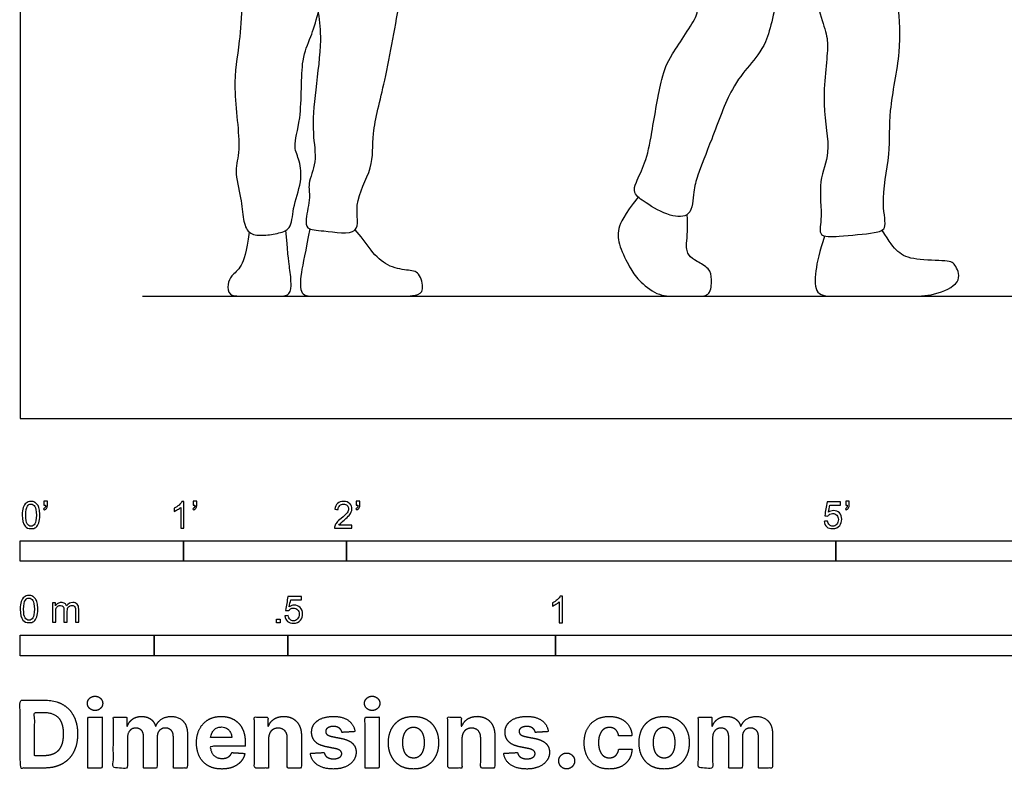
# Model space of a CAD drawing. Units: metres. Extents: x 0 to 8.84, y -0.66 to 2.29.
# Drawn here: x 0 to 1.84, y -0.66 to 0.75 of the extents above; entities that cross this region are included whole.
import ezdxf

# ---------------------------------------------------------------- set-up
doc = ezdxf.new("R2010")
doc.units = ezdxf.units.M
for name, color, linetype, true_color in [('2D$AG-DIAGRAM', 7, 'Continuous', 0xfecc66), ('2D$AG-POP-CULTURE', 7, 'Continuous', 0x66ccff), ('2D$N-SYMB', 7, 'Continuous', 0x800040), ('2D$X-DIMENSIONS.COM', 7, 'Continuous', 0x800080), ('2D$X-VPRT', 6, 'Continuous', 0xff00ff)]:
    doc.layers.add(name, color=color, linetype=linetype, true_color=true_color)

msp = doc.modelspace()

# ---------------------------------------------------------------- linework, layer by layer
at = {"layer": '2D$AG-DIAGRAM'}
msp.add_lwpolyline([(0.2286, 0.2286), (4.191, 0.2286)], dxfattribs=at)
at = {"layer": '2D$AG-POP-CULTURE'}
for points, knots in [([(1.4486, 0.8885), (1.4564, 0.8691), (1.4706, 0.8337), (1.5047, 0.7268), (1.5115, 0.6945), (1.4948, 0.5852), (1.5172, 0.4984), (1.4897, 0.4454), (1.4999, 0.3746), (1.4898, 0.3382), (1.5329, 0.341), (1.5939, 0.3459), (1.6217, 0.3538), (1.6064, 0.4054), (1.6274, 0.4962), (1.6216, 0.5747), (1.6477, 0.6868), (1.6402, 0.7752), (1.632, 0.894), (1.612, 1.0047), (1.6154, 1.118), (1.5926, 1.1401), (1.5824, 1.164), (1.5773, 1.1752)], [0, 0, 0, 0, 0.453836, 1.044117, 1.388017, 1.977035, 2.519292, 2.950109, 3.433956, 3.73284, 4.063217, 4.529153, 4.790955, 5.171659, 5.72577, 6.243621, 6.846393, 7.391297, 8.00808, 8.639428, 9.227695, 9.53526, 9.88334, 9.88334, 9.88334, 9.88334]), ([(0.3935, 1.1156), (0.3929, 1.0956), (0.3998, 1.0288), (0.4193, 0.862), (0.4122, 0.7065), (0.395, 0.6222), (0.4146, 0.5035), (0.3986, 0.4648), (0.4135, 0.4124), (0.4156, 0.3739), (0.425, 0.3444), (0.4527, 0.3413), (0.4792, 0.3454), (0.5081, 0.3533), (0.5083, 0.3948), (0.5268, 0.4412), (0.5237, 0.4816), (0.5081, 0.5094), (0.5281, 0.5623), (0.5227, 0.6713), (0.5457, 0.7146), (0.5748, 0.8237), (0.5986, 0.9627), (0.6041, 1.0365)], [3.014206, 3.014206, 3.014206, 3.014206, 3.367476, 4.159305, 4.871748, 5.413459, 6.023521, 6.390862, 6.80006, 7.165105, 7.460137, 7.741955, 8.046302, 8.331465, 8.678843, 9.090265, 9.446992, 9.749596, 10.172889, 10.764947, 11.161223, 11.752228, 12.605468, 12.605468, 12.605468, 12.605468]), ([(0.5568, 0.7585), (0.5592, 0.7413), (0.564, 0.7062), (0.5513, 0.6142), (0.5443, 0.5352), (0.5558, 0.4811), (0.5362, 0.4394), (0.5432, 0.4138), (0.5329, 0.3747), (0.5347, 0.352), (0.5673, 0.3523), (0.6409, 0.3384), (0.6199, 0.4042), (0.662, 0.4679), (0.6555, 0.5357), (0.684, 0.6324), (0.7096, 0.7895), (0.7317, 0.8792), (0.8118, 1.0772), (0.8067, 1.096), (0.8068, 1.1051)], [0, 0, 0, 0, 0.412917, 0.963438, 1.480239, 1.900224, 2.270325, 2.563049, 2.926024, 3.163853, 3.479503, 3.914842, 4.307193, 4.79986, 5.259178, 5.837264, 6.546103, 7.14758, 7.949442, 8.248735, 8.248735, 8.248735, 8.248735]), ([(1.4813, 1.031), (1.4778, 1.0005), (1.4712, 0.939), (1.414, 0.8051), (1.3998, 0.7041), (1.3619, 0.6598), (1.3264, 0.6163), (1.2933, 0.5238), (1.2653, 0.4559), (1.258, 0.4258), (1.2558, 0.3748), (1.2113, 0.3775), (1.1707, 0.4015), (1.1442, 0.4208), (1.151, 0.4433), (1.1698, 0.4798), (1.1807, 0.5347), (1.1968, 0.637), (1.2143, 0.6785), (1.2674, 0.7521), (1.2661, 0.7739), (1.2577, 0.8318), (1.2566, 0.8789), (1.2571, 0.9041)], [0, 0, 0, 0, 0.54989, 1.242178, 1.818122, 2.236202, 2.661214, 3.235015, 3.722529, 4.049601, 4.417714, 4.752516, 5.159006, 5.465292, 5.716702, 6.0754, 6.51659, 7.08913, 7.501851, 8.026518, 8.292035, 8.71603, 9.213503, 9.213503, 9.213503, 9.213503])]:
    msp.add_open_spline(points, degree=3, knots=knots, dxfattribs=at)
for points in [[(1.1548, 0.414), (1.1278, 0.3791), (1.1149, 0.3541), (1.1182, 0.3232), (1.1403, 0.2798), (1.1528, 0.2603), (1.1903, 0.2286), (1.2249, 0.2286), (1.2665, 0.2286), (1.29, 0.2286), (1.2929, 0.2614), (1.2889, 0.2809), (1.2631, 0.2942), (1.2481, 0.3045), (1.2429, 0.3217), (1.2488, 0.3574), (1.246, 0.3811)], [(0.4278, 0.3486), (0.4227, 0.3101), (0.414, 0.2819), (0.393, 0.2665), (0.3877, 0.2517), (0.3877, 0.2286), (0.4188, 0.2286), (0.4806, 0.2286), (0.5018, 0.2286), (0.5078, 0.2443), (0.5033, 0.2848), (0.5008, 0.2969), (0.4965, 0.3517)], [(0.5409, 0.3545), (0.5335, 0.3122), (0.5226, 0.2683), (0.5226, 0.2286), (0.5494, 0.2286), (0.6368, 0.2286), (0.7007, 0.2286), (0.7408, 0.2286), (0.7557, 0.2379), (0.7466, 0.2758), (0.7246, 0.2765), (0.6855, 0.2835), (0.6551, 0.3122), (0.6365, 0.3424), (0.6258, 0.3526)], [(1.5029, 0.3411), (1.4933, 0.3118), (1.4845, 0.2742), (1.4845, 0.2286), (1.5216, 0.2286), (1.6342, 0.2286), (1.6599, 0.2286), (1.7073, 0.2286), (1.7622, 0.254), (1.7471, 0.2886), (1.7375, 0.2959), (1.6691, 0.2956), (1.6386, 0.3092), (1.6246, 0.3301), (1.6105, 0.352)]]:
    msp.add_open_spline(points, degree=3, dxfattribs=at)
at = {"layer": '2D$N-SYMB'}
for points in [[(0, -0.2667), (0, -0.2286), (0.3048, -0.2286), (0.3048, -0.2667)], [(0.3048, -0.2667), (0.3048, -0.2286), (0.6096, -0.2286), (0.6096, -0.2667)], [(0.6096, -0.2667), (0.6096, -0.2286), (1.524, -0.2286), (1.524, -0.2667)], [(1.524, -0.2667), (1.524, -0.2286), (3.048, -0.2286), (3.048, -0.2667)], [(0.4786, -0.3823), (0.4786, -0.3754), (0.4855, -0.3754), (0.4855, -0.3823)], [(0, -0.4436), (0, -0.4055), (0.25, -0.4055), (0.25, -0.4436)], [(0.25, -0.4436), (0.25, -0.4055), (0.5, -0.4055), (0.5, -0.4436)], [(0.5, -0.4436), (0.5, -0.4055), (1, -0.4055), (1, -0.4436)], [(1, -0.4436), (1, -0.4055), (2, -0.4055), (2, -0.4436)]]:
    msp.add_lwpolyline(points, close=True, dxfattribs=at)
for points, knots in [([(0.0038, -0.1807), (0.0038, -0.1749), (0.0044, -0.1701), (0.0056, -0.1665), (0.0068, -0.1629), (0.0086, -0.1602), (0.0111, -0.1581), (0.0135, -0.1563), (0.0165, -0.1551), (0.0201, -0.1551), (0.0228, -0.1551), (0.0252, -0.1557), (0.0273, -0.1569), (0.0294, -0.1578), (0.0309, -0.1596), (0.0324, -0.1614), (0.0336, -0.1635), (0.0346, -0.1659), (0.0355, -0.1689), (0.0361, -0.1719), (0.0367, -0.1758), (0.0367, -0.1807), (0.0367, -0.1867), (0.0361, -0.1915), (0.0349, -0.1951), (0.0336, -0.1987), (0.0318, -0.2014), (0.0294, -0.2036), (0.027, -0.2054), (0.024, -0.206), (0.0201, -0.206), (0.0153, -0.206), (0.0117, -0.2048), (0.009, -0.2011), (0.0056, -0.1969), (0.0038, -0.1903), (0.0038, -0.1807)], [0, 0, 0, 0, 1, 1, 1, 2, 2, 2, 3, 3, 3, 4, 4, 4, 5, 5, 5, 6, 6, 6, 7, 7, 7, 8, 8, 8, 9, 9, 9, 10, 10, 10, 11, 11, 11, 12, 12, 12, 12]), ([(0.0102, -0.1807), (0.0102, -0.1891), (0.0111, -0.1945), (0.0132, -0.1972), (0.015, -0.1999), (0.0174, -0.2014), (0.0201, -0.2014), (0.0231, -0.2014), (0.0255, -0.1999), (0.0273, -0.1972), (0.0291, -0.1945), (0.0303, -0.1891), (0.0303, -0.1807), (0.0303, -0.1725), (0.0291, -0.1671), (0.0273, -0.1644), (0.0255, -0.1617), (0.0231, -0.1602), (0.0201, -0.1602), (0.0174, -0.1602), (0.015, -0.1614), (0.0135, -0.1638), (0.0114, -0.1668), (0.0102, -0.1725), (0.0102, -0.1807)], [0, 0, 0, 0, 1, 1, 1, 2, 2, 2, 3, 3, 3, 4, 4, 4, 5, 5, 5, 6, 6, 6, 7, 7, 7, 8, 8, 8, 8]), ([(0.0442, -0.162), (0.0442, -0.1596), (0.0442, -0.1572), (0.0442, -0.1548), (0.0464, -0.1548), (0.0486, -0.1548), (0.0508, -0.1548), (0.0508, -0.1567), (0.0508, -0.1586), (0.0508, -0.1605), (0.0508, -0.1635), (0.0505, -0.1659), (0.0496, -0.1671), (0.0487, -0.1689), (0.0472, -0.1704), (0.0451, -0.1713), (0.0446, -0.1705), (0.0441, -0.1697), (0.0436, -0.1689), (0.0448, -0.1683), (0.0457, -0.1677), (0.0463, -0.1665), (0.0469, -0.1653), (0.0472, -0.1638), (0.0472, -0.162), (0.0462, -0.162), (0.0452, -0.162), (0.0442, -0.162)], [0, 0, 0, 0, 1, 1, 1, 2, 2, 2, 3, 3, 3, 4, 4, 4, 5, 5, 5, 6, 6, 6, 7, 7, 7, 8, 8, 8, 9, 9, 9, 9]), ([(0.306, -0.2054), (0.304, -0.2054), (0.302, -0.2054), (0.3, -0.2054), (0.3, -0.1923), (0.3, -0.1793), (0.3, -0.1662), (0.2985, -0.1677), (0.2964, -0.1692), (0.294, -0.1704), (0.2915, -0.1719), (0.2894, -0.1731), (0.2876, -0.1737), (0.2876, -0.1717), (0.2876, -0.1697), (0.2876, -0.1677), (0.2909, -0.1662), (0.294, -0.1641), (0.2967, -0.162), (0.2991, -0.1596), (0.3009, -0.1575), (0.3021, -0.1551), (0.3034, -0.1551), (0.3047, -0.1551), (0.306, -0.1551), (0.306, -0.1718), (0.306, -0.1886), (0.306, -0.2054)], [0, 0, 0, 0, 1, 1, 1, 2, 2, 2, 3, 3, 3, 4, 4, 4, 5, 5, 5, 6, 6, 6, 7, 7, 7, 8, 8, 8, 9, 9, 9, 9]), ([(0.3232, -0.162), (0.3232, -0.1596), (0.3232, -0.1572), (0.3232, -0.1548), (0.3254, -0.1548), (0.3276, -0.1548), (0.3298, -0.1548), (0.3298, -0.1567), (0.3298, -0.1586), (0.3298, -0.1605), (0.3298, -0.1635), (0.3295, -0.1659), (0.3286, -0.1671), (0.3277, -0.1689), (0.3262, -0.1704), (0.3241, -0.1713), (0.3236, -0.1705), (0.3231, -0.1697), (0.3226, -0.1689), (0.3238, -0.1683), (0.3247, -0.1677), (0.3253, -0.1665), (0.3259, -0.1653), (0.3262, -0.1638), (0.3262, -0.162), (0.3252, -0.162), (0.3242, -0.162), (0.3232, -0.162)], [0, 0, 0, 0, 1, 1, 1, 2, 2, 2, 3, 3, 3, 4, 4, 4, 5, 5, 5, 6, 6, 6, 7, 7, 7, 8, 8, 8, 9, 9, 9, 9]), ([(0.6198, -0.1996), (0.6198, -0.2015), (0.6198, -0.2035), (0.6198, -0.2054), (0.6089, -0.2054), (0.598, -0.2054), (0.587, -0.2054), (0.5867, -0.2042), (0.587, -0.2027), (0.5876, -0.2011), (0.5885, -0.199), (0.5897, -0.1966), (0.5915, -0.1945), (0.5936, -0.1924), (0.596, -0.19), (0.5997, -0.187), (0.6051, -0.1825), (0.6087, -0.1789), (0.6108, -0.1764), (0.6126, -0.1737), (0.6135, -0.1713), (0.6135, -0.1689), (0.6135, -0.1665), (0.6126, -0.1644), (0.6111, -0.1629), (0.6093, -0.1611), (0.6069, -0.1602), (0.6042, -0.1602), (0.6012, -0.1602), (0.5988, -0.1611), (0.5969, -0.1629), (0.5951, -0.1647), (0.5942, -0.1671), (0.5942, -0.1704), (0.5921, -0.1702), (0.59, -0.17), (0.5879, -0.1698), (0.5885, -0.165), (0.59, -0.1614), (0.593, -0.159), (0.5957, -0.1566), (0.5997, -0.1551), (0.6042, -0.1551), (0.609, -0.1551), (0.6129, -0.1566), (0.6156, -0.1593), (0.6186, -0.162), (0.6198, -0.1653), (0.6198, -0.1692), (0.6198, -0.171), (0.6195, -0.1731), (0.6186, -0.1749), (0.6177, -0.1771), (0.6165, -0.1789), (0.6147, -0.1813), (0.6126, -0.1834), (0.6096, -0.1861), (0.6051, -0.19), (0.6015, -0.193), (0.5991, -0.1951), (0.5982, -0.1963), (0.5969, -0.1972), (0.596, -0.1984), (0.5954, -0.1996), (0.6036, -0.1996), (0.6117, -0.1996), (0.6198, -0.1996)], [0, 0, 0, 0, 1, 1, 1, 2, 2, 2, 3, 3, 3, 4, 4, 4, 5, 5, 5, 6, 6, 6, 7, 7, 7, 8, 8, 8, 9, 9, 9, 10, 10, 10, 11, 11, 11, 12, 12, 12, 13, 13, 13, 14, 14, 14, 15, 15, 15, 16, 16, 16, 17, 17, 17, 18, 18, 18, 19, 19, 19, 20, 20, 20, 21, 21, 21, 22, 22, 22, 22]), ([(0.628, -0.162), (0.628, -0.1596), (0.628, -0.1572), (0.628, -0.1548), (0.6302, -0.1548), (0.6324, -0.1548), (0.6346, -0.1548), (0.6346, -0.1567), (0.6346, -0.1586), (0.6346, -0.1605), (0.6346, -0.1635), (0.6343, -0.1659), (0.6334, -0.1671), (0.6325, -0.1689), (0.631, -0.1704), (0.6289, -0.1713), (0.6284, -0.1705), (0.6279, -0.1697), (0.6274, -0.1689), (0.6286, -0.1683), (0.6295, -0.1677), (0.6301, -0.1665), (0.6307, -0.1653), (0.631, -0.1638), (0.631, -0.162), (0.63, -0.162), (0.629, -0.162), (0.628, -0.162)], [0, 0, 0, 0, 1, 1, 1, 2, 2, 2, 3, 3, 3, 4, 4, 4, 5, 5, 5, 6, 6, 6, 7, 7, 7, 8, 8, 8, 9, 9, 9, 9]), ([(1.502, -0.1924), (1.5042, -0.1922), (1.5064, -0.192), (1.5086, -0.1918), (1.5089, -0.1951), (1.5101, -0.1972), (1.512, -0.199), (1.5135, -0.2005), (1.5156, -0.2014), (1.5183, -0.2014), (1.521, -0.2014), (1.5237, -0.2002), (1.5258, -0.1978), (1.5276, -0.1957), (1.5288, -0.1927), (1.5288, -0.1891), (1.5288, -0.1855), (1.5276, -0.1828), (1.5258, -0.1807), (1.5237, -0.1789), (1.5213, -0.1777), (1.518, -0.1777), (1.5162, -0.1777), (1.5144, -0.1783), (1.5126, -0.1792), (1.511, -0.1801), (1.5098, -0.1813), (1.5089, -0.1825), (1.507, -0.1823), (1.5051, -0.1821), (1.5032, -0.1819), (1.5048, -0.1732), (1.5064, -0.1646), (1.508, -0.156), (1.5164, -0.156), (1.5247, -0.156), (1.533, -0.156), (1.533, -0.158), (1.533, -0.16), (1.533, -0.162), (1.5263, -0.162), (1.5196, -0.162), (1.5129, -0.162), (1.512, -0.1665), (1.511, -0.171), (1.5101, -0.1755), (1.5132, -0.1734), (1.5165, -0.1722), (1.5198, -0.1722), (1.524, -0.1722), (1.5276, -0.1737), (1.5306, -0.1767), (1.5336, -0.1798), (1.5351, -0.1837), (1.5351, -0.1885), (1.5351, -0.193), (1.5339, -0.1969), (1.5312, -0.2002), (1.5282, -0.2045), (1.5237, -0.206), (1.5183, -0.206), (1.5135, -0.206), (1.5098, -0.2051), (1.5071, -0.2027), (1.5041, -0.1999), (1.5026, -0.1966), (1.502, -0.1924)], [0, 0, 0, 0, 1, 1, 1, 2, 2, 2, 3, 3, 3, 4, 4, 4, 5, 5, 5, 6, 6, 6, 7, 7, 7, 8, 8, 8, 9, 9, 9, 10, 10, 10, 11, 11, 11, 12, 12, 12, 13, 13, 13, 14, 14, 14, 15, 15, 15, 16, 16, 16, 17, 17, 17, 18, 18, 18, 19, 19, 19, 20, 20, 20, 21, 21, 21, 22, 22, 22, 22]), ([(1.5424, -0.162), (1.5424, -0.1596), (1.5424, -0.1572), (1.5424, -0.1548), (1.5446, -0.1548), (1.5468, -0.1548), (1.549, -0.1548), (1.549, -0.1567), (1.549, -0.1586), (1.549, -0.1605), (1.549, -0.1635), (1.5487, -0.1659), (1.5478, -0.1671), (1.5469, -0.1689), (1.5454, -0.1704), (1.5433, -0.1713), (1.5428, -0.1705), (1.5423, -0.1697), (1.5418, -0.1689), (1.543, -0.1683), (1.5439, -0.1677), (1.5445, -0.1665), (1.5451, -0.1653), (1.5454, -0.1638), (1.5454, -0.162), (1.5444, -0.162), (1.5434, -0.162), (1.5424, -0.162)], [0, 0, 0, 0, 1, 1, 1, 2, 2, 2, 3, 3, 3, 4, 4, 4, 5, 5, 5, 6, 6, 6, 7, 7, 7, 8, 8, 8, 9, 9, 9, 9]), ([(0, -0.3565), (0, -0.3508), (0.0006, -0.3459), (0.0018, -0.3423), (0.003, -0.3387), (0.0048, -0.336), (0.0072, -0.3339), (0.0096, -0.3321), (0.0127, -0.3309), (0.0163, -0.3309), (0.019, -0.3309), (0.0214, -0.3315), (0.0235, -0.3327), (0.0256, -0.3336), (0.0271, -0.3354), (0.0286, -0.3372), (0.0298, -0.3393), (0.0307, -0.3417), (0.0316, -0.3447), (0.0322, -0.3478), (0.0328, -0.3517), (0.0328, -0.3565), (0.0328, -0.3625), (0.0322, -0.3673), (0.031, -0.3709), (0.0298, -0.3746), (0.028, -0.3773), (0.0256, -0.3794), (0.0232, -0.3812), (0.0202, -0.3818), (0.0163, -0.3818), (0.0114, -0.3818), (0.0078, -0.3806), (0.0051, -0.377), (0.0018, -0.3728), (0, -0.3661), (0, -0.3565)], [0, 0, 0, 0, 1, 1, 1, 2, 2, 2, 3, 3, 3, 4, 4, 4, 5, 5, 5, 6, 6, 6, 7, 7, 7, 8, 8, 8, 9, 9, 9, 10, 10, 10, 11, 11, 11, 12, 12, 12, 12]), ([(0.0063, -0.3565), (0.0063, -0.3649), (0.0072, -0.3703), (0.0093, -0.3731), (0.0111, -0.3758), (0.0136, -0.3773), (0.0163, -0.3773), (0.0193, -0.3773), (0.0217, -0.3758), (0.0235, -0.3731), (0.0253, -0.3703), (0.0265, -0.3649), (0.0265, -0.3565), (0.0265, -0.3484), (0.0253, -0.3429), (0.0235, -0.3402), (0.0217, -0.3375), (0.0193, -0.336), (0.0163, -0.336), (0.0136, -0.336), (0.0111, -0.3372), (0.0096, -0.3396), (0.0075, -0.3426), (0.0063, -0.3484), (0.0063, -0.3565)], [0, 0, 0, 0, 1, 1, 1, 2, 2, 2, 3, 3, 3, 4, 4, 4, 5, 5, 5, 6, 6, 6, 7, 7, 7, 8, 8, 8, 8]), ([(0.0602, -0.3812), (0.0602, -0.3691), (0.0602, -0.3571), (0.0602, -0.345), (0.062, -0.345), (0.0639, -0.345), (0.0657, -0.345), (0.0657, -0.3468), (0.0657, -0.3485), (0.0657, -0.3502), (0.0669, -0.3484), (0.0684, -0.3469), (0.0702, -0.3459), (0.072, -0.3447), (0.0741, -0.3441), (0.0765, -0.3441), (0.0792, -0.3441), (0.0816, -0.3447), (0.0831, -0.3459), (0.0849, -0.3472), (0.0861, -0.3487), (0.0867, -0.3505), (0.0898, -0.3462), (0.0934, -0.3441), (0.0982, -0.3441), (0.1018, -0.3441), (0.1045, -0.3453), (0.1063, -0.3472), (0.1084, -0.3493), (0.1093, -0.3523), (0.1093, -0.3565), (0.1093, -0.3647), (0.1093, -0.373), (0.1093, -0.3812), (0.1073, -0.3812), (0.1053, -0.3812), (0.1033, -0.3812), (0.1033, -0.3737), (0.1033, -0.3661), (0.1033, -0.3586), (0.1033, -0.3559), (0.103, -0.3544), (0.1027, -0.3532), (0.1021, -0.352), (0.1015, -0.3511), (0.1003, -0.3505), (0.0994, -0.3499), (0.0982, -0.3496), (0.0967, -0.3496), (0.0943, -0.3496), (0.0922, -0.3505), (0.0904, -0.352), (0.0886, -0.3538), (0.088, -0.3565), (0.088, -0.3601), (0.088, -0.3671), (0.088, -0.3742), (0.088, -0.3812), (0.0858, -0.3812), (0.0837, -0.3812), (0.0816, -0.3812), (0.0816, -0.3734), (0.0816, -0.3655), (0.0816, -0.3577), (0.0816, -0.355), (0.0813, -0.3529), (0.0801, -0.3517), (0.0792, -0.3502), (0.0774, -0.3496), (0.0753, -0.3496), (0.0735, -0.3496), (0.072, -0.3499), (0.0705, -0.3511), (0.069, -0.352), (0.0681, -0.3532), (0.0672, -0.355), (0.0666, -0.3568), (0.0663, -0.3592), (0.0663, -0.3625), (0.0663, -0.3687), (0.0663, -0.375), (0.0663, -0.3812), (0.0643, -0.3812), (0.0622, -0.3812), (0.0602, -0.3812)], [0, 0, 0, 0, 1, 1, 1, 2, 2, 2, 3, 3, 3, 4, 4, 4, 5, 5, 5, 6, 6, 6, 7, 7, 7, 8, 8, 8, 9, 9, 9, 10, 10, 10, 11, 11, 11, 12, 12, 12, 13, 13, 13, 14, 14, 14, 15, 15, 15, 16, 16, 16, 17, 17, 17, 18, 18, 18, 19, 19, 19, 20, 20, 20, 21, 21, 21, 22, 22, 22, 23, 23, 23, 24, 24, 24, 25, 25, 25, 26, 26, 26, 27, 27, 27, 28, 28, 28, 28]), ([(0.4946, -0.3693), (0.4967, -0.3691), (0.4988, -0.3689), (0.5009, -0.3687), (0.5015, -0.372), (0.5024, -0.3741), (0.5042, -0.376), (0.506, -0.3775), (0.5081, -0.3784), (0.5105, -0.3784), (0.5136, -0.3784), (0.516, -0.3772), (0.5181, -0.3748), (0.5202, -0.3726), (0.5211, -0.3696), (0.5211, -0.366), (0.5211, -0.3624), (0.5202, -0.3597), (0.5184, -0.3576), (0.5163, -0.3558), (0.5136, -0.3546), (0.5105, -0.3546), (0.5084, -0.3546), (0.5066, -0.3552), (0.5051, -0.3561), (0.5036, -0.357), (0.5024, -0.3582), (0.5015, -0.3594), (0.4995, -0.3592), (0.4975, -0.359), (0.4955, -0.3588), (0.4971, -0.3502), (0.4987, -0.3415), (0.5003, -0.3329), (0.5086, -0.3329), (0.517, -0.3329), (0.5253, -0.3329), (0.5253, -0.3349), (0.5253, -0.3369), (0.5253, -0.3389), (0.5187, -0.3389), (0.512, -0.3389), (0.5054, -0.3389), (0.5045, -0.3434), (0.5036, -0.3479), (0.5027, -0.3525), (0.5057, -0.3504), (0.5087, -0.3491), (0.512, -0.3491), (0.5166, -0.3491), (0.5202, -0.3507), (0.5232, -0.3537), (0.5262, -0.3567), (0.5277, -0.3606), (0.5277, -0.3654), (0.5277, -0.3699), (0.5265, -0.3738), (0.5238, -0.3772), (0.5205, -0.3814), (0.5163, -0.3829), (0.5105, -0.3829), (0.506, -0.3829), (0.5024, -0.382), (0.4994, -0.3796), (0.4967, -0.3769), (0.4949, -0.3735), (0.4946, -0.3693)], [0, 0, 0, 0, 1, 1, 1, 2, 2, 2, 3, 3, 3, 4, 4, 4, 5, 5, 5, 6, 6, 6, 7, 7, 7, 8, 8, 8, 9, 9, 9, 10, 10, 10, 11, 11, 11, 12, 12, 12, 13, 13, 13, 14, 14, 14, 15, 15, 15, 16, 16, 16, 17, 17, 17, 18, 18, 18, 19, 19, 19, 20, 20, 20, 21, 21, 21, 22, 22, 22, 22]), ([(1.013, -0.3823), (1.0109, -0.3823), (1.0089, -0.3823), (1.0069, -0.3823), (1.0069, -0.3692), (1.0069, -0.3562), (1.0069, -0.3431), (1.0054, -0.3446), (1.0033, -0.3461), (1.0009, -0.3473), (0.9985, -0.3488), (0.9964, -0.3501), (0.9946, -0.3507), (0.9946, -0.3486), (0.9946, -0.3466), (0.9946, -0.3446), (0.9979, -0.3431), (1.0009, -0.341), (1.0036, -0.3389), (1.006, -0.3365), (1.0078, -0.3344), (1.009, -0.332), (1.0103, -0.332), (1.0116, -0.332), (1.013, -0.332), (1.013, -0.3487), (1.013, -0.3655), (1.013, -0.3823)], [0, 0, 0, 0, 1, 1, 1, 2, 2, 2, 3, 3, 3, 4, 4, 4, 5, 5, 5, 6, 6, 6, 7, 7, 7, 8, 8, 8, 9, 9, 9, 9])]:
    msp.add_open_spline(points, degree=3, knots=knots, dxfattribs=at)
at = {"layer": '2D$X-DIMENSIONS.COM'}
for points, degree, knots in [([(0.045, -0.6537), (0.0644, -0.6537), (0.0783, -0.646), (0.0922, -0.6384), (0.0997, -0.6241), (0.1072, -0.6099), (0.1072, -0.59), (0.1072, -0.5703), (0.0997, -0.5561), (0.0922, -0.5419), (0.0784, -0.5343), (0.0646, -0.5267), (0.0454, -0.5267), (0.0227, -0.5267), (0, -0.5267), (0, -0.5902), (0, -0.6537), (0.0225, -0.6537), (0.045, -0.6537)], 2, [-15, -15, -15, -14, -14, -13, -13, -12, -12, -11, -11, -10, -10, -9, -9, -8, -8, -7, -7, -6, -6, -6]), ([(0.1398, -0.5461), (0.1457, -0.5461), (0.1499, -0.5422), (0.1541, -0.5383), (0.1541, -0.5327), (0.1541, -0.5273), (0.1499, -0.5233), (0.1457, -0.5194), (0.1398, -0.5194), (0.1339, -0.5194), (0.1297, -0.5233), (0.1255, -0.5273), (0.1255, -0.5327), (0.1255, -0.5383), (0.1297, -0.5422), (0.1339, -0.5461), (0.1398, -0.5461)], 2, [-8, -8, -8, -7, -7, -6, -6, -5, -5, -4, -4, -3, -3, -2, -2, -1, -1, 0, 0, 0]), ([(0.6576, -0.5461), (0.6635, -0.5461), (0.6677, -0.5422), (0.6719, -0.5383), (0.6719, -0.5327), (0.6719, -0.5273), (0.6677, -0.5233), (0.6635, -0.5194), (0.6576, -0.5194), (0.6517, -0.5194), (0.6475, -0.5233), (0.6433, -0.5273), (0.6433, -0.5327), (0.6433, -0.5383), (0.6475, -0.5422), (0.6517, -0.5461), (0.6576, -0.5461)], 2, [-8, -8, -8, -7, -7, -6, -6, -5, -5, -4, -4, -3, -3, -2, -2, -1, -1, 0, 0, 0]), ([(0.0439, -0.6307), (0.0558, -0.6307), (0.064, -0.6264), (0.0721, -0.6222), (0.0762, -0.6132), (0.0804, -0.6042), (0.0804, -0.59), (0.0804, -0.576), (0.0762, -0.567), (0.0721, -0.5581), (0.064, -0.5539), (0.0559, -0.5497), (0.044, -0.5497), (0.0354, -0.5497), (0.0269, -0.5497), (0.0269, -0.5902), (0.0269, -0.6307), (0.0354, -0.6307), (0.0439, -0.6307)], 2, [-7.813477, -7.813477, -7.813477, -6.813477, -6.813477, -5.813477, -5.813477, -4.813477, -4.813477, -3.813477, -3.813477, -2.813477, -2.813477, -1.813477, -1.813477, -1.543945, -1.543945, -0.268555, -0.268555, 0, 0, 0]), ([(0.1265, -0.6537), (0.1397, -0.6537), (0.1529, -0.6537), (0.1529, -0.606), (0.1529, -0.5584), (0.1397, -0.5584), (0.1265, -0.5584), (0.1265, -0.606), (0.1265, -0.6537)], 2, [-4, -4, -4, -3, -3, -2, -2, -1, -1, 0, 0, 0]), ([(0.2003, -0.5752), (0.1997, -0.5752), (0.1992, -0.5752), (0.1992, -0.5668), (0.1992, -0.5584), (0.1866, -0.5584), (0.174, -0.5584), (0.174, -0.606), (0.174, -0.6537), (0.1872, -0.6537), (0.2004, -0.6537), (0.2004, -0.6251), (0.2004, -0.5965), (0.2004, -0.5912), (0.2025, -0.5873), (0.2045, -0.5833), (0.208, -0.5811), (0.2115, -0.5789), (0.2159, -0.5789), (0.2224, -0.5789), (0.2264, -0.5831), (0.2304, -0.5872), (0.2304, -0.5943), (0.2304, -0.624), (0.2304, -0.6537), (0.2432, -0.6537), (0.256, -0.6537), (0.256, -0.6246), (0.256, -0.5955), (0.256, -0.5881), (0.2601, -0.5835), (0.2641, -0.5789), (0.2713, -0.5789), (0.2776, -0.5789), (0.2818, -0.5829), (0.2861, -0.5869), (0.2861, -0.5948), (0.2861, -0.6242), (0.2861, -0.6537), (0.2992, -0.6537), (0.3124, -0.6537), (0.3124, -0.6216), (0.3124, -0.5896), (0.3124, -0.5741), (0.3041, -0.5656), (0.2957, -0.5572), (0.2824, -0.5572), (0.2719, -0.5572), (0.2643, -0.5621), (0.2566, -0.567), (0.2537, -0.5752), (0.2532, -0.5752), (0.2527, -0.5752), (0.2504, -0.5669), (0.2435, -0.562), (0.2366, -0.5572), (0.2268, -0.5572), (0.2172, -0.5572), (0.2102, -0.562), (0.2033, -0.5668), (0.2003, -0.5752)], 2, [0, 0, 0, 0.017578, 0.017578, 0.282227, 0.282227, 0.678711, 0.678711, 2.178711, 2.178711, 2.594727, 2.594727, 3.495117, 3.495117, 4.495117, 4.495117, 5.495117, 5.495117, 6.495117, 6.495117, 7.495117, 7.495117, 8.495117, 8.495117, 9.495117, 9.495117, 10.495117, 10.495117, 11.495117, 11.495117, 12.495117, 12.495117, 13.495117, 13.495117, 14.495117, 14.495117, 15.495117, 15.495117, 16.495117, 16.495117, 17.495117, 17.495117, 18.495117, 18.495117, 19.495117, 19.495117, 20.495117, 20.495117, 21.495117, 21.495117, 22.495117, 22.495117, 23.495117, 23.495117, 24.495117, 24.495117, 25.495117, 25.495117, 26.495117, 26.495117, 27.495117, 27.495117, 27.495117]), ([(0.3767, -0.6555), (0.3884, -0.6555), (0.3975, -0.6519), (0.4065, -0.6483), (0.4122, -0.6417), (0.418, -0.6352), (0.4198, -0.6264), (0.4076, -0.6256), (0.3954, -0.6248), (0.394, -0.6284), (0.3914, -0.6308), (0.3888, -0.6333), (0.3852, -0.6346), (0.3815, -0.6358), (0.3771, -0.6358), (0.3705, -0.6358), (0.3656, -0.633), (0.3608, -0.6302), (0.3581, -0.6251), (0.3555, -0.6199), (0.3555, -0.6128), (0.3879, -0.6128), (0.4204, -0.6128), (0.4204, -0.6092), (0.4204, -0.6055), (0.4204, -0.5934), (0.417, -0.5843), (0.4136, -0.5752), (0.4074, -0.5692), (0.4013, -0.5632), (0.3932, -0.5602), (0.385, -0.5572), (0.3756, -0.5572), (0.3616, -0.5572), (0.3512, -0.5634), (0.3408, -0.5696), (0.3351, -0.5807), (0.3294, -0.5918), (0.3294, -0.6065), (0.3294, -0.6215), (0.3351, -0.6325), (0.3408, -0.6436), (0.3514, -0.6495), (0.362, -0.6555), (0.3767, -0.6555)], 2, [-3, -3, -3, -1.999602, -1.999602, -0.999203, -0.999203, 0.001195, 0.001195, 1.001594, 1.001594, 2.001992, 2.001992, 3.00239, 3.00239, 4.002789, 4.002789, 5.003187, 5.003187, 6.003586, 6.003586, 7.003984, 7.003984, 7.810461, 7.810461, 8.810461, 8.810461, 9.810461, 9.810461, 10.810461, 10.810461, 11.810461, 11.810461, 12.810461, 12.810461, 13.810461, 13.810461, 14.810461, 14.810461, 15.810461, 15.810461, 16.810461, 16.810461, 17.810461, 17.810461, 18.810461, 18.810461, 18.810461]), ([(0.464, -0.5986), (0.4641, -0.5925), (0.4664, -0.5881), (0.4686, -0.5837), (0.4727, -0.5814), (0.4767, -0.5791), (0.4821, -0.5791), (0.49, -0.5791), (0.4945, -0.5841), (0.4991, -0.589), (0.499, -0.5977), (0.499, -0.6257), (0.499, -0.6537), (0.5122, -0.6537), (0.5254, -0.6537), (0.5254, -0.6233), (0.5254, -0.593), (0.5254, -0.5819), (0.5213, -0.5739), (0.5172, -0.5659), (0.5099, -0.5615), (0.5025, -0.5572), (0.4926, -0.5572), (0.482, -0.5572), (0.4745, -0.562), (0.4671, -0.5669), (0.4639, -0.5752), (0.4634, -0.5752), (0.4628, -0.5752), (0.4628, -0.5668), (0.4628, -0.5584), (0.4502, -0.5584), (0.4376, -0.5584), (0.4376, -0.606), (0.4376, -0.6537), (0.4508, -0.6537), (0.464, -0.6537), (0.464, -0.6261), (0.464, -0.5986)], 2, [-32, -32, -32, -31, -31, -30, -30, -29, -29, -28, -28, -27, -27, -26, -26, -25, -25, -24, -24, -23, -23, -22, -22, -21, -21, -20, -20, -19, -19, -18, -18, -17, -17, -16, -16, -15, -15, -14, -14, -13, -13, -13]), ([(0.6255, -0.5856), (0.6237, -0.5724), (0.6133, -0.5648), (0.6029, -0.5572), (0.5849, -0.5572), (0.5727, -0.5572), (0.5636, -0.5608), (0.5545, -0.5644), (0.5495, -0.571), (0.5445, -0.5776), (0.5445, -0.5868), (0.5445, -0.5975), (0.5513, -0.6044), (0.5581, -0.6112), (0.5721, -0.614), (0.5803, -0.6157), (0.5886, -0.6173), (0.5948, -0.6186), (0.5977, -0.6209), (0.6007, -0.6232), (0.6008, -0.6268), (0.6007, -0.6311), (0.5965, -0.6338), (0.5922, -0.6365), (0.5853, -0.6365), (0.5782, -0.6365), (0.5737, -0.6335), (0.5691, -0.6305), (0.568, -0.6247), (0.555, -0.6254), (0.542, -0.6261), (0.5439, -0.6397), (0.5551, -0.6476), (0.5663, -0.6555), (0.5852, -0.6555), (0.5976, -0.6555), (0.6071, -0.6516), (0.6166, -0.6476), (0.6221, -0.6406), (0.6276, -0.6335), (0.6276, -0.6241), (0.6276, -0.6138), (0.6208, -0.6075), (0.614, -0.6012), (0.6001, -0.5983), (0.5915, -0.5966), (0.5828, -0.5949), (0.5762, -0.5934), (0.5735, -0.5911), (0.5708, -0.5887), (0.5708, -0.5853), (0.5708, -0.581), (0.575, -0.5785), (0.5792, -0.5759), (0.5853, -0.5759), (0.5899, -0.5759), (0.5932, -0.5774), (0.5966, -0.5789), (0.5986, -0.5814), (0.6006, -0.584), (0.6013, -0.5871), (0.6134, -0.5863), (0.6255, -0.5856)], 2, [-45, -45, -45, -44, -44, -43, -43, -42, -42, -41, -41, -40, -40, -39, -39, -38, -38, -37, -37, -36, -36, -35, -35, -34, -34, -33, -33, -32, -32, -31, -31, -30, -30, -29, -29, -28, -28, -27, -27, -26, -26, -25, -25, -24, -24, -23, -23, -22, -22, -21, -21, -20, -20, -19, -19, -18, -18, -17, -17, -16, -16, -15, -15, -14, -14, -14]), ([(0.6443, -0.6537), (0.6575, -0.6537), (0.6707, -0.6537), (0.6707, -0.606), (0.6707, -0.5584), (0.6575, -0.5584), (0.6443, -0.5584), (0.6443, -0.606), (0.6443, -0.6537)], 2, [-4, -4, -4, -3, -3, -2, -2, -1, -1, 0, 0, 0]), ([(0.7348, -0.6555), (0.7493, -0.6555), (0.7598, -0.6494), (0.7703, -0.6432), (0.776, -0.6321), (0.7817, -0.621), (0.7817, -0.6064), (0.7817, -0.5916), (0.776, -0.5806), (0.7703, -0.5695), (0.7598, -0.5633), (0.7493, -0.5572), (0.7348, -0.5572), (0.7204, -0.5572), (0.7099, -0.5633), (0.6994, -0.5695), (0.6937, -0.5806), (0.688, -0.5916), (0.688, -0.6064), (0.688, -0.621), (0.6937, -0.6321), (0.6994, -0.6432), (0.7099, -0.6494), (0.7204, -0.6555), (0.7348, -0.6555)], 2, [-12, -12, -12, -11, -11, -10, -10, -9, -9, -8, -8, -7, -7, -6, -6, -5, -5, -4, -4, -3, -3, -2, -2, -1, -1, 0, 0, 0]), ([(0.8254, -0.5986), (0.8254, -0.5925), (0.8277, -0.5881), (0.83, -0.5837), (0.834, -0.5814), (0.8381, -0.5791), (0.8434, -0.5791), (0.8514, -0.5791), (0.8559, -0.5841), (0.8604, -0.589), (0.8604, -0.5977), (0.8604, -0.6257), (0.8604, -0.6537), (0.8736, -0.6537), (0.8868, -0.6537), (0.8868, -0.6233), (0.8868, -0.593), (0.8868, -0.5819), (0.8827, -0.5739), (0.8786, -0.5659), (0.8712, -0.5615), (0.8638, -0.5572), (0.8539, -0.5572), (0.8433, -0.5572), (0.8359, -0.562), (0.8284, -0.5669), (0.8253, -0.5752), (0.8247, -0.5752), (0.8241, -0.5752), (0.8241, -0.5668), (0.8241, -0.5584), (0.8115, -0.5584), (0.799, -0.5584), (0.799, -0.606), (0.799, -0.6537), (0.8122, -0.6537), (0.8254, -0.6537), (0.8254, -0.6261), (0.8254, -0.5986)], 2, [-32, -32, -32, -31, -31, -30, -30, -29, -29, -28, -28, -27, -27, -26, -26, -25, -25, -24, -24, -23, -23, -22, -22, -21, -21, -20, -20, -19, -19, -18, -18, -17, -17, -16, -16, -15, -15, -14, -14, -13, -13, -13]), ([(0.9868, -0.5856), (0.9851, -0.5724), (0.9747, -0.5648), (0.9643, -0.5572), (0.9462, -0.5572), (0.934, -0.5572), (0.9249, -0.5608), (0.9159, -0.5644), (0.9109, -0.571), (0.9059, -0.5776), (0.9059, -0.5868), (0.9059, -0.5975), (0.9127, -0.6044), (0.9194, -0.6112), (0.9334, -0.614), (0.9416, -0.6157), (0.9499, -0.6173), (0.9561, -0.6186), (0.9591, -0.6209), (0.962, -0.6232), (0.9621, -0.6268), (0.962, -0.6311), (0.9578, -0.6338), (0.9536, -0.6365), (0.9466, -0.6365), (0.9395, -0.6365), (0.935, -0.6335), (0.9305, -0.6305), (0.9293, -0.6247), (0.9163, -0.6254), (0.9033, -0.6261), (0.9052, -0.6397), (0.9164, -0.6476), (0.9276, -0.6555), (0.9465, -0.6555), (0.9589, -0.6555), (0.9685, -0.6516), (0.978, -0.6476), (0.9835, -0.6406), (0.989, -0.6335), (0.989, -0.6241), (0.989, -0.6138), (0.9821, -0.6075), (0.9753, -0.6012), (0.9614, -0.5983), (0.9528, -0.5966), (0.9442, -0.5949), (0.9376, -0.5934), (0.9348, -0.5911), (0.9321, -0.5887), (0.9321, -0.5853), (0.9321, -0.581), (0.9363, -0.5785), (0.9405, -0.5759), (0.9467, -0.5759), (0.9513, -0.5759), (0.9546, -0.5774), (0.9579, -0.5789), (0.9599, -0.5814), (0.962, -0.584), (0.9626, -0.5871), (0.9747, -0.5863), (0.9868, -0.5856)], 2, [-45, -45, -45, -44, -44, -43, -43, -42, -42, -41, -41, -40, -40, -39, -39, -38, -38, -37, -37, -36, -36, -35, -35, -34, -34, -33, -33, -32, -32, -31, -31, -30, -30, -29, -29, -28, -28, -27, -27, -26, -26, -25, -25, -24, -24, -23, -23, -22, -22, -21, -21, -20, -20, -19, -19, -18, -18, -17, -17, -16, -16, -15, -15, -14, -14, -14]), ([(1.1006, -0.6555), (1.1134, -0.6555), (1.1227, -0.6509), (1.132, -0.6462), (1.1373, -0.6379), (1.1426, -0.6297), (1.1432, -0.6187), (1.1307, -0.6187), (1.1183, -0.6187), (1.1175, -0.6238), (1.1151, -0.6273), (1.1127, -0.6309), (1.1091, -0.6328), (1.1055, -0.6346), (1.101, -0.6346), (1.0948, -0.6346), (1.0902, -0.6313), (1.0856, -0.6279), (1.0831, -0.6215), (1.0806, -0.6152), (1.0806, -0.606), (1.0806, -0.597), (1.0832, -0.5907), (1.0857, -0.5844), (1.0903, -0.5811), (1.0948, -0.5778), (1.101, -0.5778), (1.1082, -0.5778), (1.1127, -0.5821), (1.1172, -0.5865), (1.1183, -0.5936), (1.1307, -0.5936), (1.1432, -0.5936), (1.1426, -0.5826), (1.1372, -0.5744), (1.1317, -0.5662), (1.1224, -0.5617), (1.113, -0.5572), (1.1005, -0.5572), (1.0861, -0.5572), (1.0756, -0.5634), (1.0651, -0.5696), (1.0594, -0.5807), (1.0538, -0.5918), (1.0538, -0.6064), (1.0538, -0.6209), (1.0594, -0.632), (1.065, -0.6431), (1.0755, -0.6493), (1.086, -0.6555), (1.1006, -0.6555)], 2, [-28, -28, -28, -27, -27, -26, -26, -25, -25, -24, -24, -23, -23, -22, -22, -21, -21, -20, -20, -19, -19, -18, -18, -17, -17, -16, -16, -15, -15, -14, -14, -13, -13, -12, -12, -11, -11, -10, -10, -9, -9, -8, -8, -7, -7, -6, -6, -5, -5, -4, -4, -3, -3, -3]), ([(1.2032, -0.6555), (1.2177, -0.6555), (1.2282, -0.6494), (1.2387, -0.6432), (1.2444, -0.6321), (1.2501, -0.621), (1.2501, -0.6064), (1.2501, -0.5916), (1.2444, -0.5806), (1.2387, -0.5695), (1.2282, -0.5633), (1.2177, -0.5572), (1.2032, -0.5572), (1.1888, -0.5572), (1.1783, -0.5633), (1.1677, -0.5695), (1.162, -0.5806), (1.1563, -0.5916), (1.1563, -0.6064), (1.1563, -0.621), (1.162, -0.6321), (1.1677, -0.6432), (1.1783, -0.6494), (1.1888, -0.6555), (1.2032, -0.6555)], 2, [-12, -12, -12, -11, -11, -10, -10, -9, -9, -8, -8, -7, -7, -6, -6, -5, -5, -4, -4, -3, -3, -2, -2, -1, -1, 0, 0, 0]), ([(1.2936, -0.5752), (1.2931, -0.5752), (1.2925, -0.5752), (1.2925, -0.5668), (1.2925, -0.5584), (1.2799, -0.5584), (1.2673, -0.5584), (1.2673, -0.606), (1.2673, -0.6537), (1.2805, -0.6537), (1.2938, -0.6537), (1.2938, -0.6251), (1.2938, -0.5965), (1.2938, -0.5912), (1.2958, -0.5873), (1.2978, -0.5833), (1.3013, -0.5811), (1.3049, -0.5789), (1.3093, -0.5789), (1.3158, -0.5789), (1.3198, -0.5831), (1.3238, -0.5872), (1.3238, -0.5943), (1.3238, -0.624), (1.3238, -0.6537), (1.3366, -0.6537), (1.3494, -0.6537), (1.3494, -0.6246), (1.3494, -0.5955), (1.3494, -0.5881), (1.3534, -0.5835), (1.3574, -0.5789), (1.3646, -0.5789), (1.371, -0.5789), (1.3752, -0.5829), (1.3794, -0.5869), (1.3794, -0.5948), (1.3794, -0.6242), (1.3794, -0.6537), (1.3926, -0.6537), (1.4057, -0.6537), (1.4057, -0.6216), (1.4057, -0.5896), (1.4057, -0.5741), (1.3974, -0.5656), (1.3891, -0.5572), (1.3757, -0.5572), (1.3653, -0.5572), (1.3576, -0.5621), (1.3499, -0.567), (1.347, -0.5752), (1.3465, -0.5752), (1.346, -0.5752), (1.3437, -0.5669), (1.3368, -0.562), (1.33, -0.5572), (1.3202, -0.5572), (1.3105, -0.5572), (1.3035, -0.562), (1.2966, -0.5668), (1.2936, -0.5752)], 2, [0, 0, 0, 0.017578, 0.017578, 0.282227, 0.282227, 0.678711, 0.678711, 2.178711, 2.178711, 2.594727, 2.594727, 3.495117, 3.495117, 4.495117, 4.495117, 5.495117, 5.495117, 6.495117, 6.495117, 7.495117, 7.495117, 8.495117, 8.495117, 9.495117, 9.495117, 10.495117, 10.495117, 11.495117, 11.495117, 12.495117, 12.495117, 13.495117, 13.495117, 14.495117, 14.495117, 15.495117, 15.495117, 16.495117, 16.495117, 17.495117, 17.495117, 18.495117, 18.495117, 19.495117, 19.495117, 20.495117, 20.495117, 21.495117, 21.495117, 22.495117, 22.495117, 23.495117, 23.495117, 24.495117, 24.495117, 25.495117, 25.495117, 26.495117, 26.495117, 27.495117, 27.495117, 27.495117]), ([(0.3556, -0.5967), (0.3689, -0.5967), (0.3823, -0.5967), (0.3956, -0.5967), (0.3954, -0.5956), (0.395, -0.5932), (0.3939, -0.5892), (0.3923, -0.5858), (0.3905, -0.5833), (0.3886, -0.5812), (0.3856, -0.579), (0.3813, -0.5774), (0.3769, -0.5768), (0.3728, -0.5771), (0.3694, -0.5778), (0.3664, -0.5791), (0.3639, -0.5808), (0.3608, -0.5837), (0.3583, -0.5877), (0.3565, -0.5925), (0.3559, -0.5952), (0.3556, -0.5967)], 3, [3.537974, 3.537974, 3.537974, 3.537974, 3.871399, 3.871399, 3.871399, 3.936638, 4.007174, 4.106873, 4.150328, 4.195172, 4.28414, 4.383634, 4.49492, 4.585472, 4.661678, 4.72997, 4.79585, 4.860411, 4.993083, 5.070262, 5.154608, 5.154608, 5.154608, 5.154608]), ([(0.735, -0.6351), (0.7415, -0.6351), (0.7459, -0.6313), (0.7503, -0.6276), (0.7526, -0.621), (0.7549, -0.6145), (0.7549, -0.6062), (0.7549, -0.5979), (0.7526, -0.5914), (0.7503, -0.5849), (0.7459, -0.5811), (0.7415, -0.5773), (0.735, -0.5773), (0.7283, -0.5773), (0.7238, -0.5811), (0.7193, -0.5849), (0.7171, -0.5914), (0.7148, -0.5979), (0.7148, -0.6062), (0.7148, -0.6145), (0.7171, -0.621), (0.7193, -0.6276), (0.7238, -0.6313), (0.7283, -0.6351), (0.735, -0.6351)], 2, [0, 0, 0, 1, 1, 2, 2, 3, 3, 4, 4, 5, 5, 6, 6, 7, 7, 8, 8, 9, 9, 10, 10, 11, 11, 12, 12, 12]), ([(1.2033, -0.6351), (1.2099, -0.6351), (1.2143, -0.6313), (1.2187, -0.6276), (1.221, -0.621), (1.2232, -0.6145), (1.2232, -0.6062), (1.2232, -0.5979), (1.221, -0.5914), (1.2187, -0.5849), (1.2143, -0.5811), (1.2099, -0.5773), (1.2033, -0.5773), (1.1967, -0.5773), (1.1922, -0.5811), (1.1877, -0.5849), (1.1854, -0.5914), (1.1832, -0.5979), (1.1832, -0.6062), (1.1832, -0.6145), (1.1854, -0.621), (1.1877, -0.6276), (1.1922, -0.6313), (1.1967, -0.6351), (1.2033, -0.6351)], 2, [0, 0, 0, 1, 1, 2, 2, 3, 3, 4, 4, 5, 5, 6, 6, 7, 7, 8, 8, 9, 9, 10, 10, 11, 11, 12, 12, 12]), ([(1.0211, -0.6553), (1.0251, -0.6553), (1.0285, -0.6533), (1.0318, -0.6512), (1.0339, -0.6479), (1.036, -0.6445), (1.036, -0.6404), (1.036, -0.6343), (1.0315, -0.63), (1.027, -0.6256), (1.0211, -0.6256), (1.0149, -0.6256), (1.0106, -0.63), (1.0062, -0.6343), (1.0062, -0.6404), (1.0062, -0.6465), (1.0106, -0.6509), (1.0149, -0.6553), (1.0211, -0.6553)], 2, [-9, -9, -9, -8, -8, -7, -7, -6, -6, -5, -5, -4, -4, -3, -3, -2, -2, -1, -1, 0, 0, 0])]:
    msp.add_open_spline(points, degree=degree, knots=knots, dxfattribs=at)
at = {"layer": '2D$X-VPRT'}
msp.add_lwpolyline([(0, 0), (4.4196, 0), (4.4196, 2.286), (0, 2.286)], close=True, dxfattribs=at)

doc.saveas('drawing.dxf')
